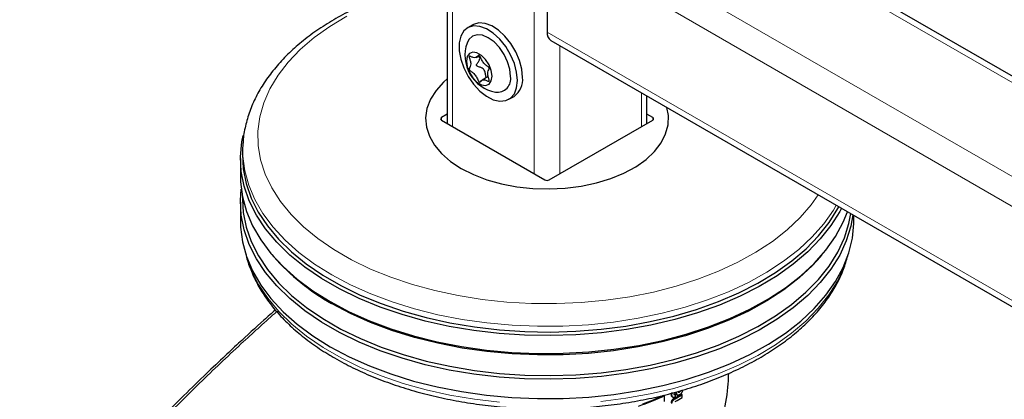
# Model space of a CAD drawing. Units: millimetres. Extents: x 0 to 210, y 0 to 297.
# Drawn here: x 134 to 142, y 103 to 106 of the extents above; entities that cross this region are included whole.
import ezdxf

# ---------------------------------------------------------------- set-up
doc = ezdxf.new("R2010")
doc.units = ezdxf.units.MM

msp = doc.modelspace()

# ---------------------------------------------------------------- linework, layer by layer
at = {"color": 7, "linetype": 'Continuous', "lineweight": 25}
for p, q in [((137.61564, 134.69529), (137.61564, 105.49491)), ((150.21982, 101.29249), (139.2902, 107.60202)), ((138.43739, 107.02309), (138.43739, 106.24738)), ((137.82546, 106.30703), (137.78304, 106.28254)), ((138.46846, 106.1787), (162.79294, 92.13648)), ((137.85352, 106.03817), (137.875, 106.05057)), ((137.95279, 105.88043), (137.90403, 105.85228)), ((139.25914, 105.49491), (139.25914, 105.72225)), ((138.12301, 105.69363), (138.16543, 105.71812)), ((137.61564, 105.57073), (137.56765, 105.54302)), ((139.30713, 105.54302), (139.25914, 105.57073)), ((137.56765, 105.52261), (138.41971, 105.03073)), ((138.45507, 105.03073), (139.30713, 105.52261)), ((135.93285, 105.32555), (135.92996, 105.28058)), ((135.91239, 105.2062), (135.91239, 105.05923)), ((135.91239, 104.84692), (135.91239, 104.6877)), ((135.92901, 104.89228), (135.92901, 104.86863)), ((140.96239, 104.6877), (140.96239, 104.73898)), ((136.17227, 104.41513), (136.18717, 104.39766)), ((140.68761, 104.39766), (140.70252, 104.41513)), ((139.40539, 103.20659), (139.40539, 103.25549)), ((139.46434, 103.24682), (139.46654, 103.24547)), ((139.46638, 103.2452), (139.47345, 103.24112)), ((139.47375, 103.24168), (139.47142, 103.24274)), ((139.4844, 103.26931), (139.48114, 103.26811)), ((139.49382, 103.26656), (139.48675, 103.27064)), ((139.49382, 103.24526), (139.49382, 103.26656)), ((139.50344, 103.26392), (139.51231, 103.2588)), ((139.52009, 103.28854), (139.5153, 103.28646)), ((139.55009, 103.2635), (139.54302, 103.26758)), ((139.55009, 103.23978), (139.55009, 103.2635))]:
    msp.add_line(p, q, dxfattribs=at)
at = {"color": 8, "linetype": 'Continuous', "lineweight": 18}
for p, q in [((137.65957, 134.66292), (137.65957, 105.46955)), ((138.33132, 134.27513), (138.33132, 105.08175)), ((139.21521, 107.59459), (150.21982, 101.24177)), ((138.54346, 107.2068), (150.21982, 100.46618)), ((138.43739, 107.02309), (162.76186, 92.98087)), ((138.43739, 106.24738), (162.76186, 92.20516)), ((138.54346, 106.13541), (138.54346, 105.08175)), ((139.21521, 105.74761), (139.21521, 105.46955)), ((137.56765, 105.54302), (137.56734, 105.52279)), ((139.30744, 105.52279), (139.30713, 105.54302)), ((139.46563, 103.26289), (139.45856, 103.26697)), ((139.47142, 103.24274), (139.46434, 103.24682)), ((139.49094, 103.22831), (139.48387, 103.2324)), ((139.49147, 103.26523), (139.4844, 103.26931)), ((139.50385, 103.27219), (139.49678, 103.27628)), ((139.52716, 103.28445), (139.52009, 103.28854))]:
    msp.add_line(p, q, dxfattribs=at)
at = {"color": 8, "linetype": 'Continuous', "lineweight": 18, "flags": 128}
for points in [[(136.78996, 106.37916), (136.64821, 106.29373), (136.5197, 106.20158), (136.4054, 106.10339), (136.30613, 105.9999), (136.22265, 105.89186), (136.15556, 105.78008), (136.10537, 105.66538), (136.07244, 105.54862), (136.05702, 105.43065), (136.05922, 105.31236), (136.07904, 105.19461), (136.11631, 105.07829), (136.17076, 104.96424), (136.242, 104.85332), (136.32949, 104.74634), (136.43259, 104.6441), (136.55053, 104.54736), (136.68244, 104.45683), (136.82735, 104.37318), (136.98417, 104.29703), (137.15175, 104.22894), (137.32886, 104.16942), (137.51416, 104.11891), (137.70631, 104.07779), (137.90386, 104.04635), (138.10537, 104.02484), (138.30933, 104.0134), (138.51425, 104.01213), (138.71859, 104.02103), (138.92085, 104.04004), (139.11954, 104.06901), (139.31317, 104.10774), (139.50032, 104.15594), (139.67959, 104.21324), (139.84968, 104.27923), (140.0093, 104.35341), (140.15729, 104.43524), (140.29254, 104.52412), (140.41406, 104.61937), (140.52095, 104.72031), (140.61241, 104.82617), (140.67008, 104.90773)], [(136.6652, 104.24888), (136.52312, 104.33808), (136.39447, 104.43382), (136.28015, 104.53545), (136.18096, 104.64224), (136.09759, 104.75345), (136.03064, 104.86829), (135.98057, 104.98597), (135.94774, 105.10565), (135.93237, 105.2265), (135.93311, 105.32945)], [(140.81918, 104.82166), (140.79548, 104.78185), (140.71617, 104.66966), (140.62088, 104.56169), (140.51027, 104.45871), (140.38512, 104.36142), (140.24631, 104.27053), (140.09481, 104.18666), (139.93169, 104.1104), (139.75808, 104.04229), (139.57521, 103.98281), (139.38436, 103.93237), (139.18687, 103.89132), (138.98411, 103.85996), (138.77753, 103.8385), (138.56856, 103.8271), (138.35867, 103.82583), (138.14933, 103.8347), (137.94201, 103.85366), (137.73817, 103.88256), (137.53923, 103.92121), (137.34659, 103.96933), (137.1616, 104.0266), (136.98556, 104.09259), (136.8197, 104.16686), (136.6652, 104.24888)], [(135.96873, 104.3815), (136.00371, 104.28527), (136.06227, 104.16892), (136.13748, 104.0558), (136.22883, 103.94672), (136.33567, 103.84243), (136.45725, 103.74366), (136.59272, 103.65112), (136.74113, 103.56545), (136.90144, 103.48724), (137.07252, 103.41705), (137.25317, 103.35538), (137.44213, 103.30264), (137.63807, 103.25922), (137.83962, 103.22542), (138.04536, 103.20147)], [(138.88117, 103.20652), (139.08599, 103.23295), (139.28627, 103.26919), (139.4806, 103.31497), (139.6676, 103.36997), (139.84598, 103.43382), (140.01448, 103.50606), (140.17191, 103.58619), (140.31718, 103.67364), (140.44926, 103.7678), (140.56723, 103.86801), (140.67027, 103.97357), (140.75764, 104.08373), (140.82873, 104.19773), (140.88305, 104.31476), (140.90605, 104.3815)]]:
    msp.add_lwpolyline(points, dxfattribs=at)
at = {"color": 7, "linetype": 'Continuous', "lineweight": 25, "flags": 128}
for points in [[(138.19344, 105.8493), (138.18696, 105.91706), (138.16787, 105.98866), (138.13719, 106.06022), (138.09659, 106.1279), (138.04825, 106.18803), (137.99477, 106.23739), (137.93904, 106.27331), (137.88407, 106.29385), (137.83281, 106.29791), (137.78804, 106.28527), (137.75216, 106.2566), (137.7271, 106.21346), (137.71423, 106.15817), (137.71423, 106.09371), (137.7271, 106.02355), (137.75216, 105.95149), (137.78804, 105.88139), (137.83281, 105.81705), (137.88407, 105.76193), (137.93904, 105.719), (137.99477, 105.69058), (138.04825, 105.6782), (138.09659, 105.68252), (138.13719, 105.70331), (138.16787, 105.73946), (138.18696, 105.78901), (138.19344, 105.8493)], [(138.23587, 105.87379), (138.22938, 105.94155), (138.21029, 106.01315), (138.17962, 106.08471), (138.13902, 106.15239), (138.09067, 106.21253), (138.0372, 106.26188), (137.98147, 106.2978), (137.9265, 106.31834), (137.87524, 106.3224), (137.83047, 106.30976), (137.82546, 106.30703)], [(138.1372, 105.88176), (138.13093, 105.94043), (138.11253, 106.00235), (138.08326, 106.06329), (138.04511, 106.11911), (138.00069, 106.16601), (137.95302, 106.20077), (137.90535, 106.22104), (137.86093, 106.22544), (137.82279, 106.21366), (137.79352, 106.18651), (137.77853, 106.15688)], [(137.98484, 105.88399), (137.97845, 105.92958), (137.96003, 105.97705), (137.93181, 106.02068), (137.89719, 106.05521), (137.86036, 106.07648), (137.82574, 106.08191), (137.79752, 106.07086), (137.77911, 106.04465), (137.77271, 106.00646), (137.77911, 105.96087), (137.79752, 105.9134), (137.82574, 105.86977), (137.86036, 105.83524), (137.89719, 105.81397), (137.93181, 105.80854), (137.96003, 105.81959), (137.97845, 105.8458), (137.98484, 105.88399)], [(137.61564, 105.86178), (137.58562, 105.83527), (137.52339, 105.76704), (137.47747, 105.69462), (137.44868, 105.61931), (137.43753, 105.54247), (137.44422, 105.46545), (137.46864, 105.38963), (137.51035, 105.31636), (137.56859, 105.24696), (137.64234, 105.18267), (137.73028, 105.12462)], [(137.73028, 105.12462), (137.83084, 105.07385), (137.94222, 105.03127), (138.06244, 104.99765), (138.18935, 104.97357), (138.32068, 104.95948), (138.4541, 104.95561), (138.58722, 104.96205), (138.71767, 104.97867), (138.84311, 105.00518), (138.96131, 105.04111), (139.07017, 105.08581), (139.16773, 105.13848), (139.25226, 105.1982), (139.32225, 105.26388), (139.37645, 105.33437), (139.41389, 105.40839), (139.4339, 105.48464), (139.43613, 105.56175), (139.42396, 105.6271)], [(140.86109, 104.79746), (140.84685, 104.77031), (140.77521, 104.65544), (140.68718, 104.54444), (140.58337, 104.43808), (140.4645, 104.33711), (140.33142, 104.24224), (140.18505, 104.15413), (140.02642, 104.07339), (139.85665, 104.00061), (139.67692, 103.93628), (139.4885, 103.88085), (139.2927, 103.83473), (139.09091, 103.79822), (138.88453, 103.77159), (138.67501, 103.75502), (138.46383, 103.74863), (138.25246, 103.75247), (138.04239, 103.7665), (137.83509, 103.79063), (137.63202, 103.82469), (137.43459, 103.86844), (137.2442, 103.92157), (137.06218, 103.98371), (136.8898, 104.05443), (136.72828, 104.13323), (136.57875, 104.21955), (136.44225, 104.3128), (136.31975, 104.41231), (136.2121, 104.51739), (136.12006, 104.6273), (136.04428, 104.74127), (135.98528, 104.8585), (135.94348, 104.97818), (135.91917, 105.09945), (135.91253, 105.22147), (135.9236, 105.34338), (135.93375, 105.3954)], [(135.92996, 105.28058), (135.92838, 105.24208), (135.93498, 105.12082), (135.95913, 105.00031), (136.00067, 104.88139), (136.05929, 104.76489), (136.1346, 104.65164), (136.22607, 104.54242), (136.33304, 104.438), (136.45477, 104.33911), (136.59041, 104.24645), (136.73901, 104.16067), (136.89951, 104.08236), (137.07081, 104.01209), (137.25169, 103.95034), (137.44089, 103.89754), (137.63707, 103.85406), (137.83887, 103.82022), (138.04487, 103.79624), (138.25362, 103.78229), (138.46367, 103.77848), (138.67352, 103.78483), (138.88172, 103.8013), (139.08681, 103.82776), (139.28734, 103.86404), (139.4819, 103.90988), (139.66914, 103.96495), (139.84774, 104.02888), (140.01645, 104.10121), (140.17408, 104.18143), (140.31953, 104.26899), (140.45178, 104.36327), (140.5699, 104.46361), (140.67306, 104.5693), (140.76054, 104.6796), (140.83173, 104.79375), (140.84014, 104.80956)], [(135.91239, 105.05923), (135.91364, 105.01344), (135.92912, 104.89169), (135.96221, 104.77111), (136.01265, 104.65255), (136.0801, 104.53685), (136.16409, 104.42481), (136.26402, 104.31722), (136.37919, 104.21484), (136.50881, 104.11837), (136.65195, 104.02851)], [(140.95593, 104.74271), (140.93903, 104.6491), (140.90158, 104.52895), (140.84685, 104.41103), (140.77521, 104.29616), (140.68718, 104.18516), (140.58337, 104.07881), (140.4645, 103.97784), (140.33142, 103.88296), (140.18505, 103.79485), (140.02642, 103.71412), (139.85665, 103.64133), (139.67692, 103.577), (139.4885, 103.52158), (139.2927, 103.47545), (139.09091, 103.43894), (138.88453, 103.41231), (138.67501, 103.39574), (138.46383, 103.38935), (138.25246, 103.39319), (138.04239, 103.40722), (137.83509, 103.43135), (137.63202, 103.46541), (137.43459, 103.50916), (137.2442, 103.56229), (137.06218, 103.62444), (136.8898, 103.69515), (136.72828, 103.77395), (136.57875, 103.86028), (136.44225, 103.95352), (136.31975, 104.05303), (136.2121, 104.15811), (136.12006, 104.26802), (136.04428, 104.38199), (135.98528, 104.49923), (135.94348, 104.6189), (135.91917, 104.74017), (135.91253, 104.86219), (135.91909, 104.95308)], [(135.92901, 104.86863), (135.93574, 104.76258), (135.95989, 104.6421), (136.00141, 104.52322), (136.06002, 104.40676), (136.13531, 104.29354), (136.22674, 104.18435), (136.33368, 104.07996), (136.45538, 103.98111), (136.59098, 103.88847), (136.73952, 103.80272), (136.89998, 103.72444), (137.07123, 103.65419), (137.25205, 103.59245), (137.44119, 103.53967), (137.63732, 103.49621), (137.83906, 103.46237), (138.04499, 103.4384), (138.25368, 103.42446), (138.46366, 103.42065), (138.67345, 103.427), (138.88159, 103.44346), (139.08661, 103.46991), (139.28708, 103.50618), (139.48158, 103.552), (139.66877, 103.60706), (139.84731, 103.67097), (140.01597, 103.74328), (140.17355, 103.82348), (140.31896, 103.91101), (140.45117, 104.00526), (140.56925, 104.10557), (140.67238, 104.21123), (140.75983, 104.3215), (140.83099, 104.4356), (140.88537, 104.55275), (140.92257, 104.67211), (140.93779, 104.75319)], [(136.65195, 104.02851), (136.80761, 103.94588), (136.97471, 103.87105), (137.15206, 103.80456), (137.33843, 103.74687), (137.53251, 103.69839), (137.73294, 103.65945), (137.93831, 103.63033), (138.14717, 103.61123), (138.35808, 103.60229), (138.56954, 103.60357), (138.78007, 103.61506), (138.9882, 103.63668), (139.19247, 103.66828), (139.39144, 103.70963), (139.58372, 103.76045), (139.76795, 103.82038), (139.94286, 103.889), (140.1072, 103.96582), (140.25984, 104.05032), (140.39968, 104.1419), (140.52577, 104.2399), (140.63721, 104.34366), (140.73321, 104.45243), (140.81311, 104.56546), (140.87635, 104.68196), (140.91159, 104.76831)], [(135.91239, 104.6877), (135.91364, 104.64191), (135.92912, 104.52016), (135.96221, 104.39958), (136.01265, 104.28103), (136.0801, 104.16532), (136.16409, 104.05328), (136.26402, 103.94569), (136.37919, 103.84331), (136.50881, 103.74685), (136.65195, 103.65698)], [(136.65195, 103.65698), (136.80761, 103.57435), (136.97471, 103.49953), (137.15206, 103.43304), (137.33843, 103.37535), (137.53251, 103.32686), (137.73294, 103.28793), (137.93831, 103.25881), (138.14717, 103.23971), (138.35808, 103.23077), (138.56954, 103.23205), (138.78007, 103.24353), (138.9882, 103.26515), (139.19247, 103.29675), (139.39144, 103.3381), (139.58372, 103.38892), (139.76795, 103.44885), (139.94286, 103.51747), (140.1072, 103.5943), (140.25984, 103.6788), (140.39968, 103.77037), (140.52577, 103.86838), (140.63721, 103.97213), (140.73321, 104.08091), (140.81311, 104.19394), (140.87635, 104.31043), (140.92248, 104.42957), (140.95118, 104.55052), (140.96225, 104.67244), (140.96239, 104.6877)], [(140.68761, 104.39766), (140.62273, 104.32666), (140.51203, 104.22359), (140.38677, 104.12623), (140.24784, 104.03525), (140.09622, 103.95131), (139.93295, 103.87499), (139.7592, 103.80682), (139.57617, 103.74729), (139.38516, 103.6968), (139.1875, 103.65572), (138.98458, 103.62433), (138.77782, 103.60286), (138.56867, 103.59144), (138.3586, 103.59017), (138.14908, 103.59906), (137.94159, 103.61803), (137.73757, 103.64696), (137.53847, 103.68564), (137.34566, 103.7338), (137.16052, 103.79111), (136.98433, 103.85716), (136.81833, 103.9315), (136.66369, 104.01359)]]:
    msp.add_lwpolyline(points, dxfattribs=at)
at = {"color": 7, "linetype": 'Continuous', "lineweight": 25}
for centre, radius, start, end in [((138.50874, 106.23829), 0.07193, 172.74417, 235.943649), ((138.06859, 106.0548), 0.3075, 160.611061, 259.383563), ((138.02778, 105.86253), 0.1111, 261.798656, 9.969796), ((138.07093, 105.85465), 0.16604, 304.692289, 6.619891), ((137.54598, 105.59588), 1.81165, 221.406273, 240.856001), ((138.62488, 104.8839), 1.8058, 288.257535, 295.608686), ((138.6367, 104.84742), 1.76103, 289.566077, 295.624267), ((138.8069, 104.43764), 1.38235, 299.322464, 302.17525), ((138.77865, 104.52351), 1.43913, 299.366879, 299.474344), ((138.80926, 104.44172), 1.39178, 299.32704, 302.160636), ((138.78101, 104.52759), 1.44855, 299.371028, 299.477789), ((138.7812, 104.50597), 1.44818, 299.388241, 299.477798), ((138.81045, 104.41604), 1.38948, 299.435214, 302.162162)]:
    msp.add_arc(centre, radius, start, end, dxfattribs=at)
for centre, ratio, start_param, end_param in [((137.58533, 105.53282), 0.5772438, 2.3562326, 3.9269527), ((139.28945, 105.53282), 0.5772438, 5.4978252, 7.0685454), ((138.43739, 105.04093), 0.5773317, 3.9270289, 5.4977491)]:
    msp.add_ellipse(centre, major_axis=(0.025, 0), ratio=ratio, start_param=start_param, end_param=end_param, dxfattribs=at)
for points, knots in [([(137.61564, 106.69268), (137.57362, 106.68403), (137.46879, 106.66244), (137.30766, 106.61782), (137.13275, 106.56041), (136.96602, 106.49435), (136.80825, 106.42038), (136.66052, 106.33871), (136.5238, 106.24975), (136.39908, 106.15394), (136.28733, 106.05181), (136.18948, 105.94401), (136.10634, 105.83132), (136.03875, 105.71464), (135.9867, 105.59503), (135.95237, 105.4735), (135.93522, 105.38475), (135.93439, 105.33683), (135.93426, 105.32989)], [0, 0, 0, 0, 0.0453357, 0.1130813, 0.18091, 0.2488329, 0.3168561, 0.3849766, 0.4531766, 0.5214088, 0.5895741, 0.6575444, 0.7251519, 0.7922122, 0.8585694, 0.9241537, 0.989024, 1, 1, 1, 1]), ([(137.87878, 105.83665), (137.87806, 105.83717), (137.87652, 105.83829), (137.87437, 105.84111), (137.87094, 105.84658), (137.86363, 105.86151), (137.85275, 105.88628), (137.83002, 105.91159), (137.81286, 105.92214), (137.80311, 105.93028), (137.80004, 105.93339), (137.79769, 105.93672), (137.79652, 105.94034), (137.79654, 105.94379), (137.79842, 105.95224), (137.80517, 105.96361), (137.81125, 105.98421), (137.80517, 106.01183), (137.79842, 106.03099), (137.79654, 106.0416), (137.79652, 106.04508), (137.79769, 106.04735), (137.80004, 106.04797), (137.80311, 106.04754), (137.81286, 106.04442), (137.83002, 106.03514), (137.85274, 106.03425), (137.86402, 106.04674), (137.87172, 106.05372), (137.87607, 106.05478), (137.87864, 106.05411), (137.88103, 106.0521), (137.88318, 106.04936), (137.88661, 106.04385), (137.89392, 106.02896), (137.9048, 106.00417), (137.92753, 105.97886), (137.94469, 105.96831), (137.95444, 105.96017), (137.95752, 105.95706), (137.95986, 105.95373), (137.96103, 105.95011), (137.96101, 105.94666), (137.95913, 105.93821), (137.95238, 105.92684), (137.9463, 105.90624), (137.95238, 105.87862), (137.95913, 105.85946), (137.96101, 105.84885), (137.96103, 105.84537), (137.95986, 105.8431), (137.95752, 105.84248), (137.95444, 105.84291), (137.94469, 105.84603), (137.92753, 105.8553), (137.90481, 105.85623), (137.89353, 105.84363), (137.88583, 105.83682), (137.88148, 105.83558), (137.87963, 105.83631), (137.87878, 105.83665)], [0, 0, 0, 0, 0.0036559, 0.0078175, 0.0126994, 0.027011, 0.0678483, 0.1097835, 0.1485077, 0.1550925, 0.1606197, 0.1652148, 0.1694903, 0.1743583, 0.1802394, 0.2125545, 0.2500171, 0.2874797, 0.3197948, 0.3256758, 0.3305438, 0.3348194, 0.3394145, 0.3449417, 0.3515265, 0.3902506, 0.4321859, 0.4730232, 0.490539, 0.4956573, 0.5, 0.5036559, 0.5078175, 0.5126994, 0.527011, 0.5678483, 0.6097835, 0.6485077, 0.6550925, 0.6606197, 0.6652148, 0.6694903, 0.6743583, 0.6802394, 0.7125545, 0.7500171, 0.7874797, 0.8197948, 0.8256758, 0.8305438, 0.8348194, 0.8394145, 0.8449417, 0.8515265, 0.8902506, 0.9321859, 0.9730232, 0.990539, 0.9956573, 1, 1, 1, 1]), ([(137.93824, 105.87097), (137.93768, 105.87142), (137.93629, 105.87252), (137.93351, 105.87858), (137.93131, 105.89412), (137.92886, 105.91406), (137.92198, 105.93334), (137.90992, 105.94692), (137.8912, 105.95612), (137.8742, 105.96113), (137.86305, 105.96618), (137.85932, 105.96865), (137.85719, 105.97118), (137.85628, 105.9736), (137.85638, 105.97732), (137.8609, 105.98767), (137.87287, 106.00139), (137.88337, 106.01962), (137.8825, 106.03731), (137.87678, 106.04564), (137.87385, 106.04991)], [0, 0, 0, 0, 0.01036099, 0.0253566, 0.08414929, 0.20167156, 0.27172165, 0.33142809, 0.42360666, 0.53103061, 0.55546644, 0.57514193, 0.58509398, 0.59514021, 0.60653593, 0.63279089, 0.74624605, 0.86006187, 0.92836904, 1, 1, 1, 1]), ([(135.955, 104.42937), (135.95525, 104.42791), (135.96205, 104.38688), (135.98982, 104.30761), (136.03922, 104.19261), (136.1056, 104.08059), (136.18633, 103.97198), (136.28163, 103.86753), (136.39077, 103.76796), (136.51304, 103.67398), (136.61428, 103.60793), (136.69864, 103.55821), (136.78562, 103.51009), (136.91551, 103.44663), (137.07912, 103.37896), (137.25118, 103.31929), (137.43059, 103.26795), (137.61622, 103.22522), (137.80693, 103.19132), (138.00152, 103.16644), (138.19879, 103.15071), (138.39753, 103.14422), (138.59651, 103.147), (138.79451, 103.15904), (138.99029, 103.18026), (139.18265, 103.21056), (139.37041, 103.24976), (139.55242, 103.29767), (139.72754, 103.35402), (139.89469, 103.41853), (140.05283, 103.49086), (140.20095, 103.57064), (140.33809, 103.65747), (140.46331, 103.75087), (140.57572, 103.85033), (140.67443, 103.95523), (140.7588, 104.06486), (140.82767, 104.17846), (140.88086, 104.29178), (140.90291, 104.36825), (140.91343, 104.40472)], [0, 0, 0, 0, 0.0010038, 0.0280831, 0.0553023, 0.0827181, 0.1103454, 0.1381636, 0.1661302, 0.1941972, 0.2223214, 0.229584, 0.2444594, 0.2726091, 0.3007458, 0.3288646, 0.3569635, 0.3850435, 0.4131068, 0.4411568, 0.4691972, 0.4972319, 0.5252653, 0.553301, 0.5813423, 0.6093936, 0.6374591, 0.665543, 0.6936492, 0.7217807, 0.7499397, 0.778126, 0.8063359, 0.8345598, 0.8627724, 0.8909412, 0.9190212, 0.9469594, 0.9747042, 1, 1, 1, 1]), ([(136.2001, 103.96027), (136.16887, 103.93261), (136.06748, 103.8428), (135.92335, 103.71047), (135.75818, 103.55631), (135.60036, 103.40593), (135.41353, 103.22361), (135.19728, 103.00621), (134.95252, 102.7514), (134.68079, 102.45607), (134.39003, 102.12597), (134.19427, 101.88686), (134.0949, 101.76549)], [0, 0, 0, 0, 0.0428669, 0.1392028, 0.1989974, 0.2716287, 0.3586641, 0.4601052, 0.5759536, 0.7062104, 0.8508762, 1, 1, 1, 1]), ([(139.93034, 103.43683), (139.92959, 103.40905), (139.92682, 103.30594), (139.89075, 103.1093), (139.85929, 102.94322), (139.84379, 102.86142)], [0, 0, 0, 0, 0.1576184, 0.5851056, 1, 1, 1, 1]), ([(139.52716, 103.28445), (139.52884, 103.2856), (139.5316, 103.28749), (139.53406, 103.29042), (139.53502, 103.29156)], [0, 0, 0, 0, 0.6088647, 1, 1, 1, 1]), ([(139.55209, 103.30008), (139.55194, 103.29755), (139.55171, 103.29351), (139.55006, 103.2875), (139.54792, 103.28243), (139.54587, 103.27937), (139.54479, 103.27775)], [0, 0, 0, 0, 0.3515905, 0.5620467, 0.7691644, 1, 1, 1, 1]), ([(139.45856, 103.26697), (139.45877, 103.26231), (139.45913, 103.25421), (139.46279, 103.24902), (139.46434, 103.24682)], [0, 0, 0, 0, 0.5759806, 1, 1, 1, 1]), ([(139.48387, 103.2324), (139.48133, 103.23088), (139.4768, 103.22816), (139.47081, 103.22317), (139.46634, 103.21823), (139.46236, 103.21223), (139.45918, 103.2042), (139.45884, 103.19854), (139.45866, 103.19552)], [0, 0, 0, 0, 0.2076003, 0.3706539, 0.4974229, 0.6085965, 0.790819, 1, 1, 1, 1]), ([(139.46563, 103.26289), (139.4657, 103.26638), (139.46581, 103.27242), (139.46694, 103.27886), (139.46742, 103.28158)], [0, 0, 0, 0, 0.5782683, 1, 1, 1, 1]), ([(139.47142, 103.24274), (139.46952, 103.24566), (139.46601, 103.25106), (139.46575, 103.25918), (139.46563, 103.26289)], [0, 0, 0, 0, 0.5425422, 1, 1, 1, 1]), ([(139.46574, 103.19144), (139.46587, 103.194), (139.46613, 103.19875), (139.46854, 103.20627), (139.47231, 103.21279), (139.47725, 103.2185), (139.48352, 103.22386), (139.48826, 103.2267), (139.49094, 103.22831)], [0, 0, 0, 0, 0.178287, 0.3307264, 0.4777187, 0.6124762, 0.7809535, 1, 1, 1, 1]), ([(139.49185, 103.24415), (139.48914, 103.24288), (139.48434, 103.24065), (139.47887, 103.23921), (139.47696, 103.2402), (139.47661, 103.24038)], [0, 0, 0, 0, 0.5162973, 0.9112613, 1, 1, 1, 1]), ([(139.48068, 103.27099), (139.48079, 103.26922), (139.481, 103.26594), (139.4832, 103.26347), (139.48578, 103.26311), (139.48843, 103.26366), (139.49039, 103.26468), (139.49147, 103.26523)], [0, 0, 0, 0, 0.28204, 0.5193554, 0.6533169, 0.8096089, 1, 1, 1, 1]), ([(139.49678, 103.27628), (139.49789, 103.27252), (139.49949, 103.26707), (139.50327, 103.26441), (139.50445, 103.26359)], [0, 0, 0, 0, 0.68889236, 1, 1, 1, 1]), ([(139.50062, 103.28419), (139.50123, 103.28195), (139.5023, 103.27795), (139.50338, 103.27395), (139.50385, 103.27219)], [0, 0, 0, 0, 0.56, 1, 1, 1, 1]), ([(139.51228, 103.25888), (139.51136, 103.25941), (139.50934, 103.26057), (139.50622, 103.26481), (139.5048, 103.26923), (139.50385, 103.27219)], [0, 0, 0, 0, 0.2152976, 0.4743116, 1, 1, 1, 1]), ([(139.52936, 103.26308), (139.52721, 103.26191), (139.52334, 103.2598), (139.51735, 103.25786), (139.51409, 103.25851), (139.51228, 103.25888)], [0, 0, 0, 0, 0.3586344, 0.6447299, 1, 1, 1, 1]), ([(139.51822, 103.28301), (139.51879, 103.2827), (139.52023, 103.28192), (139.5234, 103.28238), (139.52588, 103.28375), (139.52716, 103.28445)], [0, 0, 0, 0, 0.2397125, 0.6078728, 1, 1, 1, 1]), ([(139.54479, 103.27775), (139.54206, 103.27435), (139.53723, 103.26832), (139.53175, 103.26467), (139.52936, 103.26308)], [0, 0, 0, 0, 0.5651529, 1, 1, 1, 1])]:
    msp.add_open_spline(points, degree=3, knots=knots, dxfattribs=at)
at = {"color": 8, "linetype": 'Continuous', "lineweight": 18}
msp.add_open_spline([(134.11562, 101.75929), (134.22796, 101.89596), (134.45649, 102.17402), (134.81698, 102.57868), (135.19901, 102.98392), (135.5751, 103.35831), (135.91517, 103.6812), (136.12055, 103.86525), (136.21201, 103.94721)], degree=3, knots=[0, 0, 0, 0, 0.1689356, 0.3436786, 0.5256169, 0.7163537, 0.8736846, 1, 1, 1, 1], dxfattribs=at)

doc.saveas('drawing.dxf')
